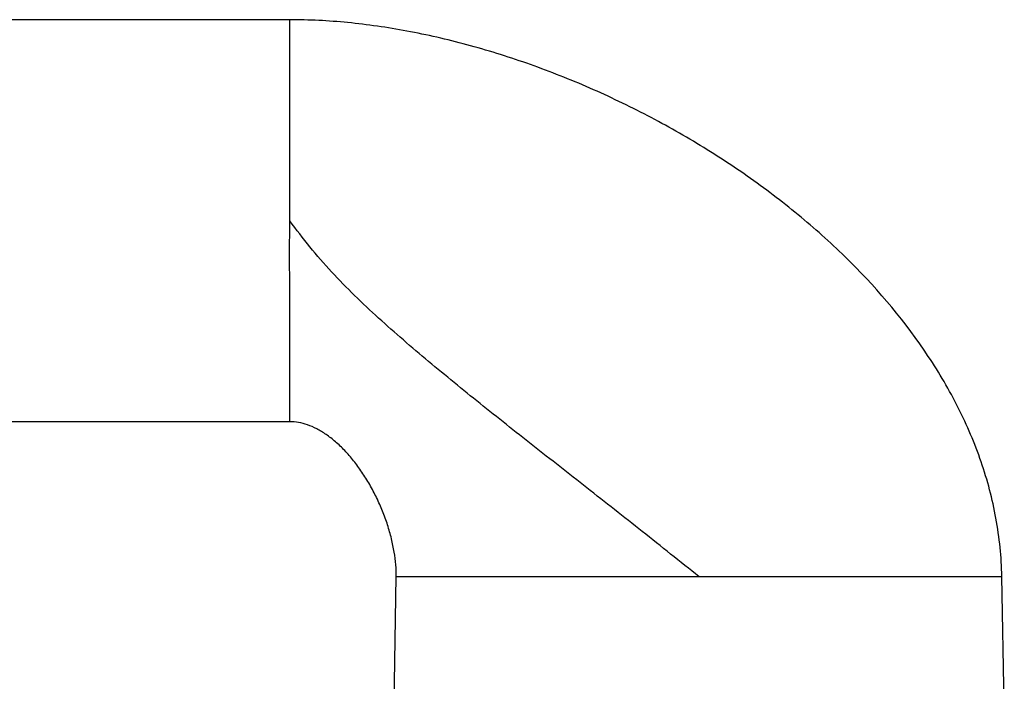
# Model space of a CAD drawing. Units: inches. Extents: x 0.5 to 33.5, y 0.5 to 21.5.
# Drawn here: x 11.4 to 13.8, y 18.2 to 19.9 of the extents above; entities that cross this region are included whole.
import ezdxf

# ---------------------------------------------------------------- set-up
doc = ezdxf.new("R2010")
doc.units = ezdxf.units.IN
doc.header["$LTSCALE"] = 1.87
doc.header["$MEASUREMENT"] = 0
doc.layers.get('0').update_dxf_attribs({"linetype": 'CONTINUOUS'})
doc.layers.add('ALUMINUM', color=7, linetype='CONTINUOUS')
doc.styles.add('TEXTSTYLE_3', font='trium.ttf')
doc.dimstyles.new('DIMSTYLE_1', dxfattribs={"dimtxt": 0.15625, "dimasz": 0.1875, "dimexe": 0.125, "dimexo": 0.0625, "dimgap": 0.078125, "dimtad": 0, "dimtih": 1, "dimtoh": 1, "dimdec": 1, "dimlfac": 2.5, "dimzin": 0, "dimdsep": 46, "dimtxsty": 'TEXTSTYLE_3', "dimblk": '_FILLED', "dimblk1": '_FILLED', "dimblk2": '_FILLED', "dimcen": 0.09, "dimadec": 0, "dimazin": 0, "dimtfac": 1, "dimtdec": 1, "dimtofl": 0, "dimtmove": 0, "dimatfit": 3, "dimldrblk": '_FILLED', "dimfxl": 1, "dimtolj": 1, "dimtzin": 0, "dimarcsym": 0})

# ---------------------------------------------------------------- blocks, each defined once
blk = doc.blocks.new('_FILLED')
at = {"color": 0, "linetype": 'BYBLOCK'}
blk.add_solid([(0, 0), (-1, 0.167), (-1, -0.167)], dxfattribs=at)
blk = doc.blocks.new('*D2')
at = {"color": 2, "linetype": 'CONTINUOUS'}
for p, q in [((9.7079, 19.3718), (2.8691, 19.3718)), ((2.9941, 19.3718), (2.9941, 14.2201)), ((2.9941, 8.7558), (2.9941, 13.9076)), ((12.5179, 8.7558), (2.8691, 8.7558))]:
    blk.add_line(p, q, dxfattribs=at)
at = {"color": 2, "linetype": 'CONTINUOUS', "xscale": 0.1875, "yscale": 0.1875, "zscale": 0.1875}
for p, rotation in [((2.9941, 19.3718), 90), ((2.9941, 8.7558), 270)]:
    blk.add_blockref('_FILLED', p, dxfattribs=dict(at, rotation=rotation))
at = {"color": 2, "linetype": 'CONTINUOUS', "insert": (2.9941, 14.142), "char_height": 0.15625, "width": 0.423611, "attachment_point": 2, "line_spacing_factor": 0.9, "style": 'TEXTSTYLE_3'}
blk.add_mtext('26.5', dxfattribs=at)

msp = doc.modelspace()

# ---------------------------------------------------------------- linework, layer by layer
at = {"layer": 'ALUMINUM', "color": 7, "linetype": 'CONTINUOUS'}
for p, q in [((12.0804, 19.8618), (10.2805, 19.8618)), ((12.0804, 19.3718), (12.0804, 19.8618)), ((12.0804, 18.8818), (8.4804, 18.8818)), ((12.3254, 17.6626), (12.3401, 18.5043)), ((12.3401, 18.5043), (13.7179, 18.5043)), ((13.7179, 18.5043), (13.7406, 18.5043)), ((13.7406, 18.5043), (13.8168, 18.5043)), ((13.8229, 18.1556), (13.8168, 18.5043))]:
    msp.add_line(p, q, dxfattribs=at)
for points, knots in [([(13.8168, 18.5043), (13.816, 18.552), (13.8063, 18.647), (13.7695, 18.7855), (13.7131, 18.9179), (13.614, 19.0867), (13.4851, 19.24), (13.3357, 19.3761), (13.2129, 19.4709), (13.0823, 19.5569), (12.9455, 19.6337), (12.804, 19.7006), (12.6596, 19.7571), (12.5136, 19.8024), (12.3677, 19.8359), (12.2234, 19.8568), (12.1276, 19.8618), (12.0804, 19.8618)], [0, 0, 0, 0, 0.059691, 0.119076, 0.178814, 0.239397, 0.363732, 0.427645, 0.492435, 0.557798, 0.623381, 0.6888, 0.753649, 0.817527, 0.880068, 0.940965, 1, 1, 1, 1]), ([(12.0804, 18.9474), (12.0804, 18.9593), (12.0804, 18.9853), (12.0804, 19.0273), (12.0804, 19.0752), (12.0804, 19.1282), (12.0805, 19.1751), (12.0805, 19.2145), (12.0803, 19.2452), (12.0801, 19.2764), (12.0802, 19.3187), (12.0804, 19.3505), (12.0804, 19.3718)], [0, 0, 0, 0, 0.083899, 0.183478, 0.297031, 0.422618, 0.558092, 0.628808, 0.701113, 0.774709, 0.849293, 1, 1, 1, 1]), ([(13.0784, 18.5043), (13.0324, 18.5411), (12.9414, 18.6134), (12.8061, 18.7199), (12.6739, 18.8234), (12.5448, 18.9256), (12.4396, 19.0113), (12.3574, 19.0809), (12.297, 19.1343), (12.2382, 19.1893), (12.1819, 19.2467), (12.129, 19.3075), (12.0965, 19.3502), (12.0804, 19.3718)], [0, 0, 0, 0, 0.133329, 0.263052, 0.389454, 0.513326, 0.635599, 0.696433, 0.757165, 0.817846, 0.878485, 0.939145, 1, 1, 1, 1]), ([(12.0804, 18.8818), (12.0805, 18.8832), (12.0806, 18.8888), (12.0805, 18.9012), (12.0804, 18.9217), (12.0804, 18.938), (12.0804, 18.9474)], [0, 0, 0, 0, 0.063874, 0.254352, 0.568178, 1, 1, 1, 1]), ([(12.3401, 18.5043), (12.3402, 18.5139), (12.3395, 18.534), (12.3355, 18.5649), (12.3288, 18.5974), (12.3194, 18.6307), (12.3072, 18.6641), (12.2926, 18.697), (12.2758, 18.7288), (12.2572, 18.7589), (12.2368, 18.7866), (12.2153, 18.8115), (12.1928, 18.8331), (12.1699, 18.8509), (12.1471, 18.8648), (12.1245, 18.8747), (12.1024, 18.8805), (12.0876, 18.8818), (12.0804, 18.8818)], [0, 0, 0, 0, 0.058264, 0.121588, 0.188939, 0.259237, 0.331423, 0.404494, 0.477443, 0.549279, 0.619056, 0.685873, 0.748926, 0.807609, 0.861531, 0.910829, 0.956369, 1, 1, 1, 1])]:
    msp.add_open_spline(points, degree=3, knots=knots, dxfattribs=at)

# ---------------------------------------------------------------- dimensions: what is measured, and where the dimension line sits
at = {"color": 2, "linetype": 'CONTINUOUS'}
dim = msp.add_linear_dim(base=(2.9941, 8.7558), p1=(9.7704, 19.3718), p2=(12.5804, 8.7558), angle=270, dimstyle='DIMSTYLE_1', dxfattribs=at)
dim.commit()
dim.dimension.update_dxf_attribs({"geometry": '*D2', "text_midpoint": (2.9942, 14.0612), "dimtype": 160})

doc.saveas('drawing.dxf')
